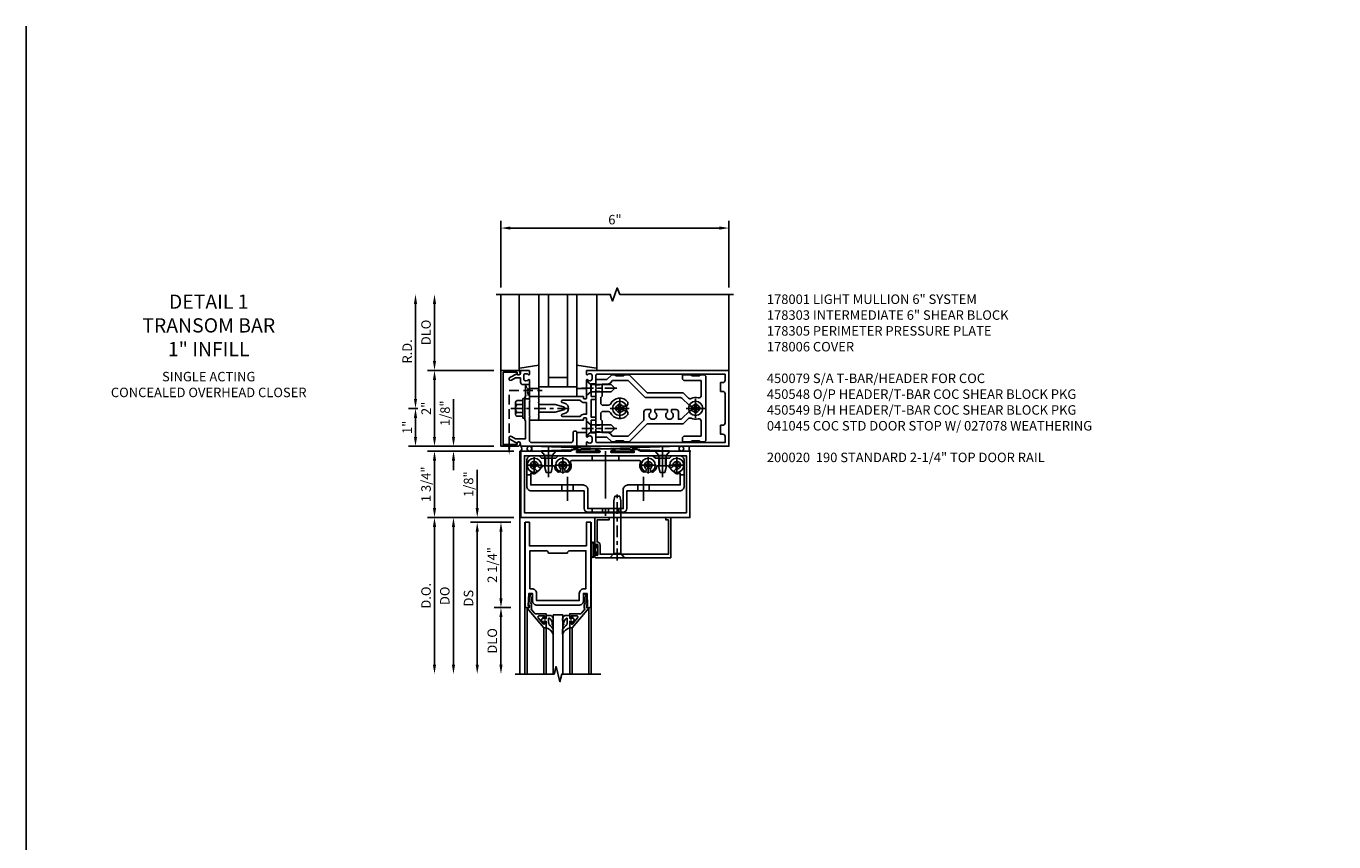
# Model space of a CAD drawing. Units: inches. Extents: x 0 to 173, y 0 to 110.
# Drawn here: x 0 to 34, y 88 to 110 of the extents above; entities that cross this region are included whole.
import ezdxf

# ---------------------------------------------------------------- set-up
doc = ezdxf.new("R2010")
doc.units = ezdxf.units.IN
doc.header["$MEASUREMENT"] = 0
doc.linetypes.add('CENTER', pattern=[2, 1.25, -0.25, 0.25, -0.25])
doc.linetypes.add('HIDDEN', pattern=[0.375, 0.25, -0.125])
doc.layers.get('0').update_dxf_attribs({"color": 4})
for name, color, linetype in [('CENTER', 1, 'CENTER'), ('DIME', 2, 'Continuous'), ('FORMAT', 7, 'Continuous'), ('HIDDEN', 3, 'HIDDEN'), ('PARTSLIST', 3, 'Continuous'), ('TEXT', 3, 'Continuous')]:
    doc.layers.add(name, color=color, linetype=linetype)
doc.styles.get("Standard").update_dxf_attribs({"font": 'arial.ttf'})
doc.dimstyles.new('EXT_ON-OFF', dxfattribs={"dimscale": 2, "dimtxt": 0.125, "dimasz": 0.125, "dimexe": 0.09, "dimexo": 0.1875, "dimgap": 0.05, "dimtad": 3, "dimdec": 5, "dimzin": 3, "dimdsep": 46, "dimlunit": 5, "dimtxsty": 'Standard', "dimcen": 0, "dimse2": 1, "dimadec": 0, "dimazin": 0, "dimtfac": 1, "dimtdec": 4, "dimtofl": 0, "dimtmove": 0, "dimatfit": 0, "dimfxl": 1, "dimfrac": 2, "dimtolj": 1, "dimtzin": 3, "dimarcsym": 0})
doc.dimstyles.new('EXT_ON-ON', dxfattribs={"dimscale": 2, "dimtxt": 0.125, "dimasz": 0.125, "dimexe": 0.09, "dimexo": 0.1875, "dimgap": 0.05, "dimtad": 3, "dimdec": 5, "dimzin": 3, "dimdsep": 46, "dimlunit": 5, "dimtxsty": 'Standard', "dimcen": 0, "dimadec": 0, "dimazin": 0, "dimtfac": 1, "dimtdec": 4, "dimtofl": 0, "dimtmove": 0, "dimatfit": 0, "dimfxl": 1, "dimfrac": 2, "dimtolj": 1, "dimtzin": 3, "dimarcsym": 0})
doc.dimstyles.get("Standard").update_dxf_attribs({"dimtxt": 0.25, "dimasz": 0.25, "dimexe": 0.188, "dimexo": 0.188, "dimgap": 0.094, "dimtad": 1, "dimdec": 5, "dimzin": 0, "dimdsep": 46, "dimlunit": 4, "dimtxsty": 'Standard', "dimcen": 0.0625, "dimclrd": 256, "dimclre": 256, "dimclrt": 256, "dimadec": 1, "dimazin": 2, "dimtfac": 1, "dimtdec": 5, "dimtofl": 0, "dimtmove": 0, "dimatfit": 3, "dimfxl": 1, "dimfrac": 2, "dimtolj": 1, "dimtzin": 0, "dimlwd": -1, "dimlwe": -1, "dimarcsym": 0})

# ---------------------------------------------------------------- blocks, each defined once
blk = doc.blocks.new('*D1840')
at = {"layer": 'DIME', "transparency": 16777216}
for p, q in [((10.25, 99.877), (10.25, 102.377)), ((10.313, 99.627), (10.062, 99.627))]:
    blk.add_line(p, q, dxfattribs=at)
for points in [[(10.208, 102.377), (10.292, 102.377), (10.25, 102.627)], [(10.208, 99.877), (10.292, 99.877), (10.25, 99.627)]]:
    blk.add_solid(points, dxfattribs=at)
at = {"layer": 'DIME', "transparency": 16777216, "insert": (10.031, 101.127), "char_height": 0.25, "attachment_point": 5, "rotation": 90}
blk.add_mtext('\\A1;R.D.', dxfattribs=at)
blk = doc.blocks.new('*D1841')
at = {"layer": 'DIME', "transparency": 16777216}
for p, q in [((10.75, 100.877), (10.75, 102.377)), ((12.312, 100.627), (10.562, 100.627))]:
    blk.add_line(p, q, dxfattribs=at)
for points in [[(10.708, 102.377), (10.792, 102.377), (10.75, 102.627)], [(10.708, 100.877), (10.792, 100.877), (10.75, 100.627)]]:
    blk.add_solid(points, dxfattribs=at)
at = {"layer": 'DIME', "transparency": 16777216, "insert": (10.527, 101.627), "char_height": 0.25, "attachment_point": 5, "rotation": 90}
blk.add_mtext('\\A1;DLO', dxfattribs=at)
blk = doc.blocks.new('*D1842')
at = {"layer": 'DIME', "transparency": 16777216}
for p, q in [((12.312, 100.627), (10.562, 100.627)), ((10.75, 98.877), (10.75, 100.377)), ((12.312, 98.627), (10.562, 98.627))]:
    blk.add_line(p, q, dxfattribs=at)
for points in [[(10.708, 100.377), (10.792, 100.377), (10.75, 100.627)], [(10.708, 98.877), (10.792, 98.877), (10.75, 98.627)]]:
    blk.add_solid(points, dxfattribs=at)
at = {"layer": 'DIME', "transparency": 16777216, "insert": (10.53, 99.627), "char_height": 0.25, "attachment_point": 5, "rotation": 90}
blk.add_mtext('\\A1;2"', dxfattribs=at)
blk = doc.blocks.new('*D1843')
at = {"layer": 'DIME', "transparency": 16777216}
for p, q in [((12.5, 102.815), (12.5, 104.565)), ((12.75, 104.377), (18.25, 104.377)), ((18.5, 102.815), (18.5, 104.565))]:
    blk.add_line(p, q, dxfattribs=at)
for points in [[(12.75, 104.419), (12.75, 104.335), (12.5, 104.377)], [(18.25, 104.419), (18.25, 104.335), (18.5, 104.377)]]:
    blk.add_solid(points, dxfattribs=at)
at = {"layer": 'DIME', "transparency": 16777216, "insert": (15.5, 104.599), "char_height": 0.25, "attachment_point": 5}
blk.add_mtext('\\A1;6"', dxfattribs=at)
blk = doc.blocks.new('B128406')
for p, q in [((-0.24, 0.153), (-0.24, -0.156)), ((-0.205, 0.203), (-0.05, 0.203)), ((-0.205, 0.101), (-0.05, 0.101)), ((-0.05, 0.26), (-0.05, -0.26)), ((-0.05, 0.26), (0, 0.26)), ((0, 0.26), (0, -0.26)), ((-0.205, -0.105), (-0.05, -0.105)), ((-0.205, -0.206), (-0.05, -0.206)), ((-0.05, -0.26), (0, -0.26))]:
    blk.add_line(p, q)
for centre, radius, start, end in [((-0.186, 0.152), 0.0543, 110.9107, 249.0893), ((-0.071, -0.002), 0.169, 142.5556, 217.4444), ((-0.186, -0.155), 0.0543, 110.9107, 249.0893)]:
    blk.add_arc(centre, radius, start, end)
at = {"layer": 'CENTER', "ltscale": 0.25}
blk.add_line((-0.365, 0), (1.125, 0), dxfattribs=at)
blk = doc.blocks.new('B162310-M')
for p, q in [((-0.313, -0.25), (-0.313, 0)), ((0.313, 0), (0.313, -0.25))]:
    blk.add_line(p, q)
at = {"ltscale": 0.25}
blk.add_line((-0.1, 0), (0.1, 0), dxfattribs=at)
blk = doc.blocks.new('B027850-M')
blk.add_line((-0.3, 0.15), (-0.3, 0.4))
blk.add_lwpolyline([(0.314, 0.4), (0.242, -0.103, -0.373552), (0.223, -0.12), (0.2, -0.12, -0.414214), (0.18, -0.1), (0.18, -0.056)], format="xyb")
blk = doc.blocks.new('B178305')
blk.add_lwpolyline([(-0.235, -0.21), (-0.25, -0.225), (-0.25, -0.454), (-0.265, -0.469), (-0.25, -0.484), (-0.25, -0.742, -0.669376), (-0.276, -0.753, 0.199773), (-0.339, -0.726), (-0.35, -0.726, 0.414214), (-0.4, -0.776), (-0.4, -0.864, 0.414214), (-0.35, -0.914), (-0.339, -0.914, 0.199773), (-0.276, -0.887, -0.669376), (-0.25, -0.898), (-0.25, -0.98, -0.414214), (-0.27, -1), (-0.456, -1, -0.414214), (-0.486, -0.97), (-0.486, -0.93, 0.84909), (-0.583, -0.914), (-0.766, -0.809, -1), (-0.726, -0.739), (-0.621, -0.8), (-0.486, -0.8), (-0.486, -0.686, -0.414214), (-0.426, -0.626), (-0.35, -0.626), (-0.35, -0.325), (-0.375, -0.3), (-0.375, -0.015), (-0.36, 0), (-0.375, 0.015), (-0.375, 0.3), (-0.35, 0.325), (-0.35, 0.8), (-0.621, 0.8), (-0.726, 0.739, -1), (-0.766, 0.809), (-0.583, 0.914, 0.84909), (-0.486, 0.93), (-0.486, 0.97, -0.414214), (-0.456, 1), (1, 1), (1, 0.63, -0.414214), (0.97, 0.6), (0.93, 0.6, -0.414214), (0.9, 0.63), (0.9, 0.84, 0.414214), (0.84, 0.9), (-0.19, 0.9, 0.414214), (-0.25, 0.84), (-0.25, 0.225), (-0.235, 0.21), (-0.25, 0.195), (-0.25, -0.195)], format="xyb", close=True)
blk = doc.blocks.new('B178014')
at = {"color": 4}
for points in [[(1.177, -0.885), (1.25, -0.885), (1.28, -0.855), (1.47, -0.855), (1.5, -0.885), (1.609, -0.885, 0.198912), (1.631, -0.876), (2.097, -0.41), (3.024, -0.41, 0.198912), (3.067, -0.392), (3.188, -0.271, -0.314012), (3.256, -0.259, 0.171809), (3.445, -0.276, -0.489155), (3.52, -0.334), (3.52, -0.73), (3.085, -0.73, 0.414214), (3.025, -0.79), (3.025, -0.855, 0.414214), (3.055, -0.885), (3.25, -0.885), (3.28, -0.855), (3.47, -0.855), (3.5, -0.885), (3.585, -0.885, 0.414214), (3.645, -0.825), (3.645, 0.825, 0.414214), (3.585, 0.885), (3.5, 0.885), (3.47, 0.855), (3.28, 0.855), (3.25, 0.885), (3.055, 0.885, 0.414214), (3.025, 0.855), (3.025, 0.79, 0.414214), (3.085, 0.73), (3.52, 0.73), (3.52, 0.334, -0.489155), (3.445, 0.276, 0.171809), (3.256, 0.259, -0.314012), (3.188, 0.271), (3.067, 0.392, 0.198912), (3.024, 0.41), (2.097, 0.41), (1.631, 0.876, 0.198912), (1.609, 0.885), (1.5, 0.885), (1.47, 0.855), (1.28, 0.855), (1.25, 0.885), (1.177, 0.885, 0.198912), (1.156, 0.876), (1.041, 0.761), (0.78, 0.761, 0.414214), (0.75, 0.731), (0.75, 0.546), (0.765, 0.531), (0.75, 0.516), (0.75, -0.516), (0.765, -0.531), (0.75, -0.546), (0.75, -0.731, 0.414214), (0.78, -0.761), (1.041, -0.761), (1.156, -0.876, 0.198912)], [(1.041, 0.636), (0.91, 0.636), (0.91, 0.325), (0.875, 0.29), (0.875, 0.14, 0.414214), (0.935, 0.08), (1.076, 0.08, 0.290987), (1.131, 0.115, -0.563903), (1.59, 0.163), (1.59, 0.115, -0.414214), (1.53, 0.055), (1.459, 0.055, 3.356627), (1.459, -0.055), (1.53, -0.055, -0.414214), (1.59, -0.115), (1.59, -0.163, -0.563903), (1.131, -0.115, 0.290987), (1.076, -0.08), (0.935, -0.08, 0.414214), (0.875, -0.14), (0.875, -0.29), (0.91, -0.325), (0.91, -0.636), (1.041, -0.636, -0.198912), (1.13, -0.673), (1.187, -0.73), (1.6, -0.73), (2.015, -0.315), (2.015, -0.092, -0.414214), (2.075, -0.032), (2.195, -0.032), (2.195, -0.103, 3.356627), (2.305, -0.103), (2.305, -0.032), (2.632, -0.032), (2.632, -0.103, 3.356627), (2.742, -0.103), (2.742, -0.032), (2.862, -0.032, -0.414214), (2.922, -0.092), (2.922, -0.285), (2.973, -0.285, 0.198912), (3.015, -0.267), (3.21, -0.073, -0.198912), (3.252, -0.055), (3.291, -0.055, 3.356627), (3.291, 0.055), (3.252, 0.055, -0.198912), (3.21, 0.073), (3.015, 0.267, 0.198912), (2.973, 0.285), (2.07, 0.285, -0.198912), (2.027, 0.303), (1.6, 0.73), (1.187, 0.73), (1.13, 0.673, -0.198912)]]:
    blk.add_lwpolyline(points, format="xyb", close=True, dxfattribs=at)
blk = doc.blocks.new('B178303')
at = {"layer": 'HIDDEN', "ltscale": 0.25}
for p, q in [((0.75, 0.62225), (0.91, 0.62225)), ((0.75, 0.44025), (0.91, 0.44025)), ((0.75, -0.44025), (0.91, -0.44025)), ((0.75, -0.62225), (0.91, -0.62225))]:
    blk.add_line(p, q, dxfattribs=at)
blk.add_blockref('B178014', (0, 0))
blk = doc.blocks.new('B128930')
for p, q in [((0, 0.192), (0.112, 0.095)), ((0, 0.192), (0, -0.192)), ((0.112, 0.095), (0.655, 0.095)), ((0.112, -0.095), (0.112, 0.095)), ((0.75, 0), (0.655, 0.095)), ((0, -0.192), (0.112, -0.095)), ((0.112, -0.095), (0.655, -0.095)), ((0.75, 0), (0.655, -0.095))]:
    blk.add_line(p, q)
at = {"layer": 'CENTER', "ltscale": 0.25}
blk.add_line((-0.125, 0), (0.875, 0), dxfattribs=at)
blk = doc.blocks.new('B128570H')
at = {"color": 1, "linetype": 'CENTER'}
for p, q in [((-0.25, 0), (0.25, 0)), ((0, -0.25), (0, 0.25))]:
    blk.add_line(p, q, dxfattribs=at)
for p, q in [((-0.118, 0.023), (-0.023, 0.023)), ((-0.023, 0.023), (-0.023, 0.118)), ((0.023, 0.023), (0.023, 0.118)), ((0.023, 0.023), (0.118, 0.023)), ((-0.118, -0.023), (-0.023, -0.023)), ((-0.023, -0.118), (-0.023, -0.023)), ((0.023, -0.118), (0.023, -0.023)), ((0.023, -0.023), (0.118, -0.023))]:
    blk.add_line(p, q)
blk.add_circle((0, 0), 0.186)
for start, end in [(168.9499, 191.0501), (78.9499, 101.0501), (348.9499, 11.0501), (258.9499, 281.0501)]:
    blk.add_arc((0, 0), 0.12, start, end)
blk = doc.blocks.new('B027857-M')
for p, q in [((-0.18, 0.4), (-0.18, 0.15)), ((0.18, 0.15), (0.18, 0.4))]:
    blk.add_line(p, q)
blk = doc.blocks.new('*D1844')
at = {"layer": 'DIME', "transparency": 16777216}
for p, q in [((11.25, 98.877), (11.25, 99.87)), ((12.312, 98.627), (11.062, 98.627)), ((12.836, 98.502), (11.062, 98.502)), ((11.25, 98.252), (11.25, 98.002))]:
    blk.add_line(p, q, dxfattribs=at)
for points in [[(11.208, 98.877), (11.292, 98.877), (11.25, 98.627)], [(11.208, 98.252), (11.292, 98.252), (11.25, 98.502)]]:
    blk.add_solid(points, dxfattribs=at)
at = {"layer": 'DIME', "transparency": 16777216, "insert": (11.027, 99.499), "char_height": 0.25, "attachment_point": 5, "rotation": 90}
blk.add_mtext('\\A1;1/8"', dxfattribs=at)
blk = doc.blocks.new('*D1845')
at = {"layer": 'DIME', "transparency": 16777216}
for p, q in [((12.836, 98.502), (10.562, 98.502)), ((10.75, 98.252), (10.75, 97.002)), ((12.836, 96.752), (10.562, 96.752))]:
    blk.add_line(p, q, dxfattribs=at)
for points in [[(10.708, 98.252), (10.792, 98.252), (10.75, 98.502)], [(10.708, 97.002), (10.792, 97.002), (10.75, 96.752)]]:
    blk.add_solid(points, dxfattribs=at)
at = {"layer": 'DIME', "transparency": 16777216, "insert": (10.527, 97.627), "char_height": 0.25, "attachment_point": 5, "rotation": 90}
blk.add_mtext('\\A1;1 3/4"', dxfattribs=at)
blk = doc.blocks.new('B027858')
blk.add_lwpolyline([(1, 0.241), (1, -0.009), (0, -0.009), (0, 0.241)], close=True)
blk = doc.blocks.new('*D1847')
at = {"layer": 'DIME', "ltscale": 0.25, "transparency": 16777216}
for p, q in [((10.313, 99.627), (10.062, 99.627)), ((10.25, 98.877), (10.25, 99.377)), ((12.312, 98.627), (10.062, 98.627))]:
    blk.add_line(p, q, dxfattribs=at)
for points in [[(10.208, 99.377), (10.292, 99.377), (10.25, 99.627)], [(10.208, 98.877), (10.292, 98.877), (10.25, 98.627)]]:
    blk.add_solid(points, dxfattribs=at)
at = {"layer": 'DIME', "ltscale": 0.25, "transparency": 16777216, "insert": (10.03, 99.127), "char_height": 0.25, "attachment_point": 5, "rotation": 90}
blk.add_mtext('\\A1;1"', dxfattribs=at)
blk = doc.blocks.new('*D1846')
at = {"layer": 'DIME', "ltscale": 0.25, "transparency": 16777216}
for p, q in [((12.836, 96.752), (10.562, 96.752)), ((10.75, 92.877), (10.75, 96.502))]:
    blk.add_line(p, q, dxfattribs=at)
for points in [[(10.708, 96.502), (10.792, 96.502), (10.75, 96.752)], [(10.708, 92.877), (10.792, 92.877), (10.75, 92.627)]]:
    blk.add_solid(points, dxfattribs=at)
at = {"layer": 'DIME', "ltscale": 0.25, "transparency": 16777216, "insert": (10.527, 94.69), "char_height": 0.25, "attachment_point": 5, "rotation": 90}
blk.add_mtext('\\A1;D.O.', dxfattribs=at)
blk = doc.blocks.new('B028336')
for p, q in [((0.116, 0.095), (0, 0.193)), ((0.116, 0.095), (1.5, 0.095)), ((0.116, -0.095), (0.116, 0.095)), ((1.5, 0.095), (1.625, 0.065)), ((1.625, -0.065), (1.625, 0.065)), ((0.116, -0.095), (0, -0.193)), ((0.116, -0.095), (1.5, -0.095)), ((1.5, -0.095), (1.625, -0.065))]:
    blk.add_line(p, q)
at = {"layer": 'CENTER', "ltscale": 0.25}
blk.add_line((-0.07, 0), (1.695, 0), dxfattribs=at)
blk = doc.blocks.new('B041045')
blk.add_lwpolyline([(2.049, -0.977, -1), (2.003, -0.977), (2.003, -0.959, 1), (1.969, -0.959), (1.969, -1.031, 0.414214), (2, -1.062), (3.969, -1.062), (3.969, 0), (3.844, 0), (3.844, -0.062), (3.907, -0.062), (3.907, -0.968), (2.111, -0.968), (2.111, -0.727, 0.397078), (2.031, -0.642), (2.031, -0.062), (2.344, -0.062), (2.344, 0), (1.969, 0), (1.969, -0.745, 1), (2.003, -0.745), (2.003, -0.727, -1), (2.049, -0.727)], format="xyb", close=True)
blk = doc.blocks.new('B028400H')
for p, q in [((-0.099, 0.015), (-0.099, -0.015)), ((-0.099, 0.015), (-0.065, 0.015)), ((-0.015, 0.099), (0.015, 0.099)), ((-0.015, 0.099), (-0.015, 0.065)), ((0.015, 0.099), (0.015, 0.065)), ((0.065, 0.015), (0.099, 0.015)), ((0.099, 0.015), (0.099, -0.015)), ((-0.099, -0.015), (-0.065, -0.015)), ((-0.015, -0.065), (-0.015, -0.099)), ((-0.015, -0.099), (0.015, -0.099)), ((0.015, -0.065), (0.015, -0.099)), ((0.065, -0.015), (0.099, -0.015))]:
    blk.add_line(p, q)
blk.add_circle((0, 0), 0.186)
for centre, start, end in [((-0.065, 0.065), 270, 0), ((0.065, 0.065), 180, 270), ((-0.065, -0.065), 0, 89.9999), ((0.065, -0.065), 90, 180)]:
    blk.add_arc(centre, 0.0498, start, end)
at = {"layer": 'CENTER'}
for p, q in [((-0.212, 0), (0.212, 0)), ((0, 0.212), (0, -0.212))]:
    blk.add_line(p, q, dxfattribs=at)
blk = doc.blocks.new('B128345')
for p, q in [((0, 0.192), (0.116, 0.095)), ((0, 0.192), (0, -0.192)), ((0.116, 0.095), (0.437, 0.095)), ((0.116, -0.095), (0.116, 0.095)), ((0.437, 0.095), (0.562, 0.065)), ((0.562, -0.065), (0.562, 0.065)), ((0, -0.192), (0.116, -0.095)), ((0.116, -0.095), (0.437, -0.095)), ((0.437, -0.095), (0.562, -0.065))]:
    blk.add_line(p, q)
at = {"layer": 'CENTER', "ltscale": 0.25}
blk.add_line((-0.125, 0), (0.688, 0), dxfattribs=at)
blk = doc.blocks.new('B450140')
for p, q in [((0.177, 1.125), (0.286, 1.125)), ((4.214, 1.125), (4.327, 1.125)), ((1.106, 0.857), (1.106, 0.701)), ((1.398, 0.857), (1.398, 0.701)), ((3.106, 0.857), (3.106, 0.701)), ((3.398, 0.857), (3.398, 0.701))]:
    blk.add_line(p, q)
for points in [[(1.002, 1.625), (3.502, 1.625), (3.564, 1.563), (3.94, 1.563), (4.002, 1.625), (4.202, 1.625, -0.414214), (4.327, 1.5), (4.327, 0.826, -0.414214), (4.202, 0.701), (2.812, 0.701), (2.812, 0.235, -0.414214), (2.718, 0.141), (1.786, 0.141, -0.414214), (1.692, 0.235), (1.692, 0.701), (0.302, 0.701, -0.414214), (0.177, 0.826), (0.177, 1.5, -0.414214), (0.302, 1.625), (0.502, 1.625), (0.565, 1.563), (0.94, 1.563)], [(1.198, 1.304, 2.414214), (1.057, 1.304, -1), (0.969, 1.217, -0.160419), (0.906, 1.342, 0.371175), (0.881, 1.363), (0.618, 1.363, 0.290678), (0.596, 1.349, -0.80138), (0.478, 1.375, 2.414214), (0.378, 1.275, -1), (0.378, 1.151, -0.105091), (0.286, 1.17), (0.286, 0.857), (1.661, 0.857, -0.414214), (1.786, 0.732), (1.786, 0.235), (2.718, 0.235), (2.718, 0.732, -0.414214), (2.843, 0.857), (4.218, 0.857), (4.218, 1.17, -0.105091), (4.127, 1.151, -1), (4.127, 1.275, 2.414214), (4.027, 1.375, -0.80138), (3.909, 1.349, 0.290678), (3.887, 1.363), (3.624, 1.363, 0.371175), (3.599, 1.342, -0.160419), (3.536, 1.217, -1), (3.448, 1.304, 2.414214), (3.307, 1.304, -1), (3.219, 1.217, -0.308975), (3.172, 1.465, 0.541147), (3.149, 1.5), (1.356, 1.5, 0.541137), (1.333, 1.465, -0.308969), (1.286, 1.217, -1)]]:
    blk.add_lwpolyline(points, format="xyb", close=True)
at = {"layer": 'CENTER'}
for p, q in [((2.252, 1.747), (2.252, 0.043)), ((0.752, 1.713), (0.752, 1.213)), ((3.752, 1.713), (3.752, 1.213)), ((1.252, 1.07), (1.252, 0.441)), ((3.252, 1.07), (3.252, 0.441))]:
    blk.add_line(p, q, dxfattribs=at)
at = {"layer": 'HIDDEN'}
for p, q in [((0.67, 1.563), (0.67, 1.363)), ((0.835, 1.563), (0.835, 1.363)), ((1.901, 1.625), (1.901, 1.5)), ((2.604, 1.625), (2.604, 1.5)), ((3.67, 1.563), (3.67, 1.363)), ((3.835, 1.563), (3.835, 1.363)), ((1.901, 0.235), (1.901, 0.141)), ((2.17, 0.235), (2.17, 0.141)), ((2.335, 0.235), (2.335, 0.141)), ((2.604, 0.235), (2.604, 0.141))]:
    blk.add_line(p, q, dxfattribs=at)
blk = doc.blocks.new('B450548')
at = {"linetype": 'Continuous'}
for name, p in [('B450140', (0, 0)), ('B028400H', (0.3776, 1.375)), ('B028400H', (1.1276, 1.375)), ('B028400H', (3.3774, 1.375)), ('B028400H', (4.1274, 1.375))]:
    blk.add_blockref(name, p, dxfattribs=at)
at = {"linetype": 'Continuous', "rotation": 270}
for p in [(0.7524, 1.75), (3.7523, 1.75)]:
    blk.add_blockref('B128345', p, dxfattribs=at)
blk = doc.blocks.new('B450079')
blk.add_lwpolyline([(2.402, 1.755), (2.508, 1.789, 0.85271), (2.504, 1.812), (1.995, 1.812, 0.853335), (1.991, 1.789), (2.097, 1.755, -0.853335), (2.091, 1.715), (1.497, 1.715, -0.577308), (1.488, 1.73), (1.531, 1.805, 0.577308), (1.527, 1.812), (1.437, 1.812), (1.328, 1.75), (0.024, 1.75), (0.024, 0), (4.476, 0), (4.476, 1.75), (3.17, 1.75), (3.062, 1.812), (2.972, 1.812, 0.576345), (2.967, 1.805), (3.01, 1.73, -0.576345), (3.002, 1.715), (2.408, 1.715, -0.85271)], format="xyb", close=True)
blk.add_lwpolyline([(4.382, 0.125), (4.382, 1.625), (0.118, 1.625), (0.118, 0.125)], close=True)
blk = doc.blocks.new('B178001')
for points in [[(1.25, 0.98), (1.25, 0.898, 0.669376), (1.276, 0.887, -0.199773), (1.339, 0.914), (1.35, 0.914, -0.414214), (1.4, 0.864), (1.4, 0.776, -0.414214), (1.35, 0.726), (1.339, 0.726, -0.199773), (1.276, 0.753, 0.669376), (1.25, 0.742), (1.25, 0.546), (1.265, 0.531), (1.25, 0.516), (1.25, 0.263, -0.414214), (1.24, 0.253), (1.184, 0.253, -0.414214), (1.174, 0.263), (1.174, 0.303, 0.414214), (1.164, 0.313), (0, 0.313), (0, 0.273), (-0.015, 0.258), (0, 0.243), (0, 0.17), (-0.015, 0.155), (0, 0.14), (0, 0.1), (0.43, 0.1), (0.648, 0.042, -0.767327), (0.648, -0.042), (0.43, -0.1), (0, -0.1), (0, -0.14), (-0.015, -0.155), (0, -0.17), (0, -0.243), (-0.015, -0.258), (0, -0.273), (0, -0.313), (1.164, -0.313, 0.414214), (1.174, -0.303), (1.174, -0.263, -0.414214), (1.184, -0.253), (1.24, -0.253, -0.414214), (1.25, -0.263), (1.25, -0.516), (1.265, -0.531), (1.25, -0.546), (1.25, -0.742, 0.669376), (1.276, -0.753, -0.199773), (1.339, -0.726), (1.35, -0.726, -0.414214), (1.4, -0.776), (1.4, -0.864, -0.414214), (1.35, -0.914), (1.339, -0.914, -0.199773), (1.276, -0.887, 0.669376), (1.25, -0.898), (1.25, -0.98, 0.414214), (1.27, -1), (5, -1), (5, 1), (1.27, 1, 0.414214)], [(4.78, -0.445), (4.78, -0.68), (4.84, -0.68, -0.414214), (4.9, -0.74), (4.9, -0.9), (1.53, -0.9, -0.414214), (1.5, -0.87), (1.5, -0.665, 0.414214), (1.48, -0.645), (1.375, -0.645), (1.375, -0.313), (1.48, -0.313, 0.414214), (1.5, -0.293), (1.5, -0.253, 0.414214), (1.48, -0.233), (1.375, -0.233), (1.375, 0.233), (1.48, 0.233, 0.414214), (1.5, 0.253), (1.5, 0.293, 0.414214), (1.48, 0.313), (1.375, 0.313), (1.375, 0.645), (1.48, 0.645, 0.414214), (1.5, 0.665), (1.5, 0.87, -0.414214), (1.53, 0.9), (4.9, 0.9), (4.9, 0.74, -0.414214), (4.84, 0.68), (4.78, 0.68), (4.78, 0.445), (4.84, 0.445, -0.414214), (4.9, 0.385), (4.9, -0.385, -0.414214), (4.84, -0.445)], [(1.086, 0.213), (0.623, 0.213, 0.876976), (0.615, 0.154), (0.674, 0.138, -0.767327), (0.674, -0.138), (0.615, -0.154, 0.876976), (0.623, -0.213), (1.086, -0.213, -0.281861), (1.184, -0.153), (1.25, -0.153), (1.25, 0.153), (1.184, 0.153, -0.281861)]]:
    blk.add_lwpolyline(points, format="xyb", close=True)
blk = doc.blocks.new('*D1879')
at = {"layer": 'DIME', "color": 0, "lineweight": -2, "transparency": 16777216}
for p, q in [((-1.125, 0.25), (-1.125, 1.255)), ((-0.375, 0), (-1.305, 0)), ((-0.237, -0.125), (-1.305, -0.125)), ((-1.125, -0.375), (-1.125, -0.625))]:
    blk.add_line(p, q, dxfattribs=at)
at = {"layer": 'DIME', "color": 0, "transparency": 16777216}
for points in [[(-1.167, 0.25), (-1.083, 0.25), (-1.125, 0)], [(-1.167, -0.375), (-1.083, -0.375), (-1.125, -0.125)]]:
    blk.add_solid(points, dxfattribs=at)
at = {"layer": 'DIME', "color": 0, "transparency": 16777216, "insert": (-1.354, 0.878), "char_height": 0.25, "attachment_point": 5, "rotation": 90}
blk.add_mtext('\\A1;1/8"', dxfattribs=at)
blk = doc.blocks.new('*D1880')
at = {"layer": 'DIME', "color": 0, "lineweight": -2, "transparency": 16777216}
for p, q in [((-0.237, -2.375), (-0.68, -2.375)), ((-0.5, -2.625), (-0.5, -3.875))]:
    blk.add_line(p, q, dxfattribs=at)
at = {"layer": 'DIME', "color": 0, "transparency": 16777216}
for points in [[(-0.542, -2.625), (-0.458, -2.625), (-0.5, -2.375)], [(-0.542, -3.875), (-0.458, -3.875), (-0.5, -4.125)]]:
    blk.add_solid(points, dxfattribs=at)
at = {"layer": 'DIME', "color": 0, "transparency": 16777216, "insert": (-0.729, -3.25), "char_height": 0.25, "attachment_point": 5, "rotation": 90}
blk.add_mtext('\\A1;DLO', dxfattribs=at)
blk = doc.blocks.new('*D1881')
at = {"layer": 'DIME', "color": 0, "lineweight": -2, "transparency": 16777216}
for p, q in [((-0.237, -0.125), (-0.68, -0.125)), ((-0.5, -0.375), (-0.5, -2.125)), ((-0.237, -2.375), (-0.68, -2.375))]:
    blk.add_line(p, q, dxfattribs=at)
at = {"layer": 'DIME', "color": 0, "transparency": 16777216}
for points in [[(-0.542, -0.375), (-0.458, -0.375), (-0.5, -0.125)], [(-0.542, -2.125), (-0.458, -2.125), (-0.5, -2.375)]]:
    blk.add_solid(points, dxfattribs=at)
at = {"layer": 'DIME', "color": 0, "transparency": 16777216, "insert": (-0.729, -1.25), "char_height": 0.25, "attachment_point": 5, "rotation": 90}
blk.add_mtext('\\A1;2 1/4"', dxfattribs=at)
blk = doc.blocks.new('*D1882')
at = {"layer": 'DIME', "color": 0, "lineweight": -2, "transparency": 16777216}
for p, q in [((-0.237, -0.125), (-1.305, -0.125)), ((-1.125, -0.375), (-1.125, -3.875))]:
    blk.add_line(p, q, dxfattribs=at)
at = {"layer": 'DIME', "color": 0, "transparency": 16777216}
for points in [[(-1.167, -0.375), (-1.083, -0.375), (-1.125, -0.125)], [(-1.167, -3.875), (-1.083, -3.875), (-1.125, -4.125)]]:
    blk.add_solid(points, dxfattribs=at)
at = {"layer": 'DIME', "color": 0, "transparency": 16777216, "insert": (-1.354, -2.125), "char_height": 0.25, "attachment_point": 5, "rotation": 90}
blk.add_mtext('\\A1;DS', dxfattribs=at)
blk = doc.blocks.new('*D1883')
at = {"layer": 'DIME', "color": 0, "lineweight": -2, "transparency": 16777216}
for p, q in [((-0.375, 0), (-1.93, 0)), ((-1.75, -0.25), (-1.75, -3.875))]:
    blk.add_line(p, q, dxfattribs=at)
at = {"layer": 'DIME', "color": 0, "transparency": 16777216}
for points in [[(-1.792, -0.25), (-1.708, -0.25), (-1.75, 0)], [(-1.792, -3.875), (-1.708, -3.875), (-1.75, -4.125)]]:
    blk.add_solid(points, dxfattribs=at)
at = {"layer": 'DIME', "color": 0, "transparency": 16777216, "insert": (-1.979, -2.062), "char_height": 0.25, "attachment_point": 5, "rotation": 90}
blk.add_mtext('\\A1;DO', dxfattribs=at)
blk = doc.blocks.new('B200020')
for points in [[(1.75, -0.75), (0.25, -0.75), (0.25, -0.125), (0.138, -0.125), (0.138, -2.375), (0.25, -2.375), (0.25, -2.325), (0.218, -2.325), (0.234, -2.001), (0.328, -2.001), (0.328, -2.188, 0.414214), (0.453, -2.313), (1.547, -2.313, 0.414214), (1.672, -2.188), (1.672, -2.001), (1.766, -2.001), (1.782, -2.325), (1.75, -2.325), (1.75, -2.375), (1.862, -2.375), (1.862, -0.125), (1.75, -0.125)], [(1.25, -0.937), (0.75, -0.937, 0.414214), (0.688, -0.875), (0.263, -0.875), (0.263, -1.876), (0.312, -1.876, -0.414214), (0.437, -2.001), (0.437, -2.188), (1.563, -2.188), (1.563, -2.001, -0.414214), (1.688, -1.876), (1.737, -1.876), (1.737, -0.875), (1.312, -0.875, 0.414214)]]:
    blk.add_lwpolyline(points, format="xyb", close=True)
blk = doc.blocks.new('B200041')
blk.add_lwpolyline([(0.068, -0.306), (0.07, -0.306, -0.414214), (0.078, -0.314), (0.078, -0.348, -0.414214), (0.07, -0.356), (0.026, -0.356), (-0.023, -0.084), (-0.023, -0.064), (0, -0.067), (0, 0), (-0.053, 0, -0.63707), (-0.059, 0.013), (0.375, 0.53), (0.438, 0.53), (0.438, 0.393, -0.414214), (0.406, 0.361), (0.398, 0.361), (0.398, 0.424, 0.700208), (0.37, 0.434), (0.232, 0.27, 0.63707), (0.256, 0.217), (0.398, 0.217), (0.398, 0.277), (0.406, 0.277, -0.414214), (0.438, 0.245), (0.438, 0.159), (0.154, 0.159, 0.221695), (0.13, 0.148), (0.041, 0.041, -0.202003), (0.058, 0), (0.058, -0.068, -0.243549), (0.033, -0.115)], format="xyb", close=True)
blk = doc.blocks.new('B027563-M5')
blk.add_lwpolyline([(0.237, -0.033), (0.237, 0.073, -0.122769), (0.252, 0.132, 0.135651), (0.36, 0.257), (0.36, 0.377, -0.214709), (0.172, 0.211), (0.172, 0.044, -0.427379), (0.162, 0.034), (0.126, 0.034, -0.601007), (0.118, 0.049), (0.129, 0.069, 0.919964), (0.112, 0.08), (0.053, 0.018, 0.417539), (0.053, -0.01), (0.113, -0.073, 0.902954), (0.129, -0.061), (0.117, -0.041, -0.588539), (0.126, -0.026), (0.162, -0.026, -0.437855), (0.172, -0.037), (0.172, -0.095, 0.414168), (0.192, -0.115), (0.27, -0.115, 0.415817), (0.36, -0.025), (0.359, 0.077, 0.075933), (0.352, 0.134, 0.99043), (0.332, 0.132), (0.334, 0.108, -0.262094), (0.252, -0.042, -0.564899), (0.237, -0.033, -0.564899)], format="xyb")
blk = doc.blocks.new('S200GT01')
for p, q in [((-0.061, -0.008), (-0.061, -1.75)), ((0.625, -1.75), (0.625, -0.188)), ((0.875, -0.188), (0.625, -0.188)), ((0.875, -1.75), (0.875, -0.188)), ((1.561, -0.008), (1.561, -1.75)), ((0.375, -0.53), (0.375, -1.75)), ((0.438, -1.75), (0.438, -0.53)), ((1.062, -1.75), (1.062, -0.53)), ((1.125, -0.53), (1.125, -1.75))]:
    blk.add_line(p, q)
at = {"extrusion": (0, 0, -1), "zscale": -1, "rotation": 180}
for name, p in [('B200041', (0, 0)), ('B027563-M5', (-0.266, -0.318))]:
    blk.add_blockref(name, p, dxfattribs=at)
at = {"rotation": 180}
for name, p in [('B200041', (1.5, 0)), ('B027563-M5', (1.234, -0.318))]:
    blk.add_blockref(name, p, dxfattribs=at)
blk = doc.blocks.new('B027078')
for p, q in [((-0.174, 0.156), (-0.174, -0.156)), ((-0.154, 0.156), (-0.154, -0.156)), ((-0.1, 0.156), (-0.1, -0.156)), ((-0.08, 0.156), (-0.08, -0.156)), ((-0.021, 0.077), (-0.08, 0.077)), ((-0.062, -0.062), (-0.062, 0.062)), ((-0.006, 0.062), (-0.062, 0.062)), ((-0.021, 0.077), (-0.021, 0.135)), ((-0.006, 0.135), (-0.021, 0.135)), ((-0.006, 0.062), (-0.006, 0.135)), ((-0.08, -0.077), (-0.021, -0.077)), ((-0.062, -0.062), (-0.006, -0.062)), ((-0.021, -0.135), (-0.021, -0.077)), ((-0.021, -0.135), (-0.006, -0.135)), ((-0.006, -0.135), (-0.006, -0.062))]:
    blk.add_line(p, q)
for centre, radius, start, end in [((-0.127, 0.156), 0.047, 0, 180), ((-0.127, 0.156), 0.027, 0, 180), ((-0.127, -0.156), 0.047, 180, 0), ((-0.127, -0.156), 0.027, 180, 0)]:
    blk.add_arc(centre, radius, start, end)
blk = doc.blocks.new('B178006')
blk.add_lwpolyline([(-0.95, -0.94), (0.95, -0.94), (0.95, -0.576), (0.92, -0.576, -1), (0.92, -0.496), (0.94, -0.496, -0.414214), (1, -0.556), (1, -1), (-1, -1), (-1, -0.556, -0.414214), (-0.94, -0.496), (-0.92, -0.496, -1), (-0.92, -0.576), (-0.95, -0.576)], format="xyb", close=True)
blk = doc.blocks.new('S200TR01KCADS')
for p, q in [((0.125, -0.125), (0.125, -4.125)), ((0.125, -0.125), (0.125, -1.306384)), ((1.875, -0.125), (1.875, -4.125))]:
    blk.add_line(p, q)
blk.add_lwpolyline([(2.125, -4.125), (1.1, -4.125), (1.05, -4.325), (0.95, -3.925), (0.9, -4.125), (-0.125, -4.125)])
for name, p in [('B200020', (0, 0)), ('S200GT01', (0.25, -2.375))]:
    blk.add_blockref(name, p)
at = {"layer": 'DIME'}
for base, p2, picture, middle in [((-1.125, 0), (0, 0), '*D1879', (-1.354263, 0.877541)), ((-0.5, -2.375), (0.138, -2.375), '*D1881', (-0.729263, -1.25))]:
    dim = blk.add_linear_dim(base=base, p1=(0.138, -0.125), p2=p2, angle=90, dimstyle='EXT_ON-ON', override={"dimpost": '"'}, dxfattribs=at)
    dim.commit()
    dim.dimension.update_dxf_attribs({"geometry": picture, "text_midpoint": middle})
for base, p1, text, picture, middle in [((-1.75, -4.125), (0, 0), 'DO', '*D1883', (-1.979349, -2.0625)), ((-1.125, -4.125), (0.138, -0.125), 'DS', '*D1882', (-1.354263, -2.125)), ((-0.5, -4.125), (0.138, -2.375), 'DLO', '*D1880', (-0.729349, -3.25))]:
    dim = blk.add_linear_dim(base=base, p1=p1, p2=(0.125, -4.125), angle=90, text=text, dimstyle='EXT_ON-OFF', override={"dimpost": '"'}, dxfattribs=at)
    dim.commit()
    dim.dimension.update_dxf_attribs({"geometry": picture, "text_midpoint": middle})

msp = doc.modelspace()

# ---------------------------------------------------------------- linework, layer by layer
for p, q in [((12.49999982, 100.62703454), (12.49999982, 102.62703454)), ((12.97999982, 100.66966931), (12.97999982, 102.62703454)), ((13.49999982, 100.14703454), (13.49999982, 102.62703454)), ((13.74999982, 100.19003454), (13.74999982, 102.62703454)), ((14.24999982, 102.62703454), (14.24999982, 100.19003454)), ((14.49999982, 102.62703454), (14.49999982, 100.14703454)), ((15.01999982, 100.66966931), (15.01999982, 102.62703454)), ((18.49999982, 100.62703454), (18.49999982, 102.62703454)), ((14.49999982, 100.19003454), (13.49999982, 100.19003454)), ((14.24999982, 100.44003454), (13.74999982, 100.44003454)), ((12.99999982, 92.62703454), (12.99999982, 98.50203454)), ((17.18759982, 98.50203454), (13.31259982, 98.62703454)), ((13.31259982, 98.50203454), (17.18759982, 98.62703454)), ((13.31259982, 98.50203454), (13.31259982, 98.62703454)), ((14.49948498, 98.50203454), (15.10454833, 98.50203454)), ((15.999103, 98.50203454), (15.39476759, 98.50203454)), ((17.18759982, 98.62703454), (17.18759982, 98.50203454))]:
    msp.add_line(p, q)
at = {"ltscale": 0.25}
for p, q in [((13.02409982, 98.50203454), (12.99999982, 98.50203454)), ((17.47609982, 98.50203454), (17.49999982, 98.50203454))]:
    msp.add_line(p, q, dxfattribs=at)
at = {"linetype": 'Continuous', "ltscale": 0.25}
msp.add_lwpolyline([(12.37499982, 102.62703454), (15.37499982, 102.62703454), (15.43749982, 102.4553172), (15.56249982, 102.79875188), (15.62499982, 102.62703454), (18.62499982, 102.62703454)], dxfattribs=at)
for centre in [(13.25009982, 98.56453454), (17.25009982, 98.56453454)]:
    msp.add_circle(centre, 0.0625)
for centre, start, end in [((12.95471961, 98.56453454), 317.986421138, 42.013578862), ((17.54548003, 98.56453454), 137.986421138, 222.013578862)]:
    msp.add_arc(centre, 0.09338021, start, end)
at = {"layer": 'FORMAT'}
msp.add_lwpolyline([(173.29850101, 0.00000007), (-0.00000018, 0.00000007), (-0.00000018, 109.69597175)], dxfattribs=at)
at = {"layer": 'HIDDEN'}
for p, q in [((12.71599982, 98.60451169), (12.71599982, 100.09603454)), ((12.71599982, 100.09603454), (13.58547611, 100.09603454))]:
    msp.add_line(p, q, dxfattribs=at)
at = {"layer": 'HIDDEN', "ltscale": 0.25}
for points in [[(13.12499982, 99.87753454), (13.24999982, 100.25253454), (13.14999982, 100.25253454), (13.24999982, 99.87753454)], [(12.87199982, 98.62703454), (12.55999982, 98.67703454), (12.55999982, 98.62703454), (12.87199982, 98.67703454)]]:
    msp.add_lwpolyline(points, close=True, dxfattribs=at)
at = {"layer": 'HIDDEN'}
msp.add_solid([(12.74933315, 98.60451169), (12.68266648, 98.60451169), (12.71599982, 98.40451169)], dxfattribs=at)

# ---------------------------------------------------------------- block references
for name, p, rotation in [('B178006', (13.49999982, 99.62703454), 270), ('B027850-M', (14.89999982, 100.44703454), 90), ('B162310-M', (13.49999982, 99.62703454), 270), ('B027857-M', (14.89999982, 98.80703454), 90), ('B028336', (15.56286584, 95.69003454), 90)]:
    msp.add_blockref(name, p, dxfattribs=dict(rotation=rotation))
at = {"xscale": -1}
for name, p, rotation in [('B178305', (13.49999982, 99.62703454), 180), ('B027850-M', (13.09999982, 100.44703454), 270)]:
    msp.add_blockref(name, p, dxfattribs=dict(at, rotation=rotation))
at = {"ltscale": 0.25}
for name, p in [('B178001', (13.49999982, 99.62703454)), ('S200TR01KCADS', (12.99999982, 96.75203454))]:
    msp.add_blockref(name, p, dxfattribs=at)
for name, p in [('B027858', (13.49999982, 99.9492036)), ('B128930', (14.74999976, 100.15828454)), ('B178303', (14.24999982, 99.62703454)), ('B128406', (13.12499982, 99.62703454)), ('B128570H', (15.62499982, 99.62703454)), ('B128570H', (17.62499982, 99.62703454)), ('B128930', (14.74999976, 99.09578454)), ('B041045', (13.00009982, 96.75203454)), ('B027078', (15.04909982, 95.90003454))]:
    msp.add_blockref(name, p)
at = {"linetype": 'Continuous'}
for name in ['B450079', 'B450548']:
    msp.add_blockref(name, (13.00009982, 96.75203454), dxfattribs=at)

# ---------------------------------------------------------------- texts
at = {"layer": 'PARTSLIST', "ltscale": 0.25, "insert": (19.49999982, 102.62700908), "char_height": 0.25, "width": 10, "attachment_point": 1}
msp.add_mtext('178001 LIGHT MULLION 6" SYSTEM\\P178303 INTERMEDIATE 6" SHEAR BLOCK\\P178305 PERIMETER PRESSURE PLATE\\P178006 COVER\\P\\P450079 S/A T-BAR/HEADER FOR COC\\P450548 O/P HEADER/T-BAR COC SHEAR BLOCK PKG\\P450549 B/H HEADER/T-BAR COC SHEAR BLOCK PKG\\P041045 COC STD DOOR STOP W/ 027078 WEATHERING\\P\\P200020  190 STANDARD 2-1/4" TOP DOOR RAIL', dxfattribs=at)
at = {"layer": 'TEXT', "width": 8, "attachment_point": 2}
for s, insert, char_height in [('DETAIL 1\\PTRANSOM BAR\\P1" INFILL', (4.80609261, 102.62555), 0.375), ('SINGLE ACTING\\PCONCEALED OVERHEAD CLOSER', (4.80609261, 100.58875461), 0.25)]:
    msp.add_mtext(s, dxfattribs=dict(at, insert=insert, char_height=char_height))

# ---------------------------------------------------------------- dimensions: what is measured, and where the dimension line sits
at = {"layer": 'DIME'}
dim = msp.add_linear_dim(base=(18.49999982, 104.37703453), p1=(12.49999982, 102.62703454), p2=(18.49999982, 102.62700908), dimstyle='Standard', dxfattribs=at)
dim.commit()
dim.dimension.update_dxf_attribs({"geometry": '*D1843', "text_midpoint": (15.49999982, 104.59867778)})
dim = msp.add_linear_dim(base=(10.24999982, 102.62703454), p1=(10.50099982, 99.62703454), p2=(12.49999982, 102.62703454), angle=90, text='R.D.', dimstyle='Standard', override={"dimse2": 1, "dimtmove": 0}, dxfattribs=at)
dim.commit()
dim.dimension.update_dxf_attribs({"geometry": '*D1840', "text_midpoint": (10.24999982, 101.12703454), "dimtype": 160})
dim = msp.add_linear_dim(base=(10.74999982, 102.62703454), p1=(12.49999982, 100.62703454), p2=(12.49999982, 102.62703454), angle=90, text='DLO', dimstyle='Standard', override={"dimse2": 1, "dimtmove": 0}, dxfattribs=at)
dim.commit()
dim.dimension.update_dxf_attribs({"geometry": '*D1841', "text_midpoint": (10.52665125, 101.62703454)})
for base, p1, p2, picture, middle in [((10.74999982, 100.62703454), (12.49999982, 98.62703454), (12.49999982, 100.62703454), '*D1842', (10.53048822, 99.62703454)), ((11.24999982, 98.62703454), (13.02409982, 98.50203454), (12.49999982, 98.62703454), '*D1844', (11.02673652, 99.49857547)), ((10.74999982, 96.75203454), (13.02409982, 98.50203454), (13.02409982, 96.75203454), '*D1845', (10.52665125, 97.62703454))]:
    dim = msp.add_linear_dim(base=base, p1=p1, p2=p2, angle=90, dimstyle='Standard', dxfattribs=at)
    dim.commit()
    dim.dimension.update_dxf_attribs({"geometry": picture, "text_midpoint": middle})
at = {"layer": 'DIME', "ltscale": 0.25}
dim = msp.add_linear_dim(base=(10.24999982, 99.62703454), p1=(12.49999982, 98.62703454), p2=(10.50099982, 99.62703454), angle=90, dimstyle='Standard', dxfattribs=at)
dim.commit()
dim.dimension.update_dxf_attribs({"geometry": '*D1847', "text_midpoint": (10.03048822, 99.12703454)})
dim = msp.add_linear_dim(base=(10.74999982, 96.75203454), p1=(12.87499982, 92.62703454), p2=(13.02399982, 96.75203454), angle=90, text='D.O.', dimstyle='Standard', override={"dimse1": 1}, dxfattribs=at)
dim.commit()
dim.dimension.update_dxf_attribs({"geometry": '*D1846', "text_midpoint": (10.52665125, 94.68953454)})

doc.saveas('drawing.dxf')
